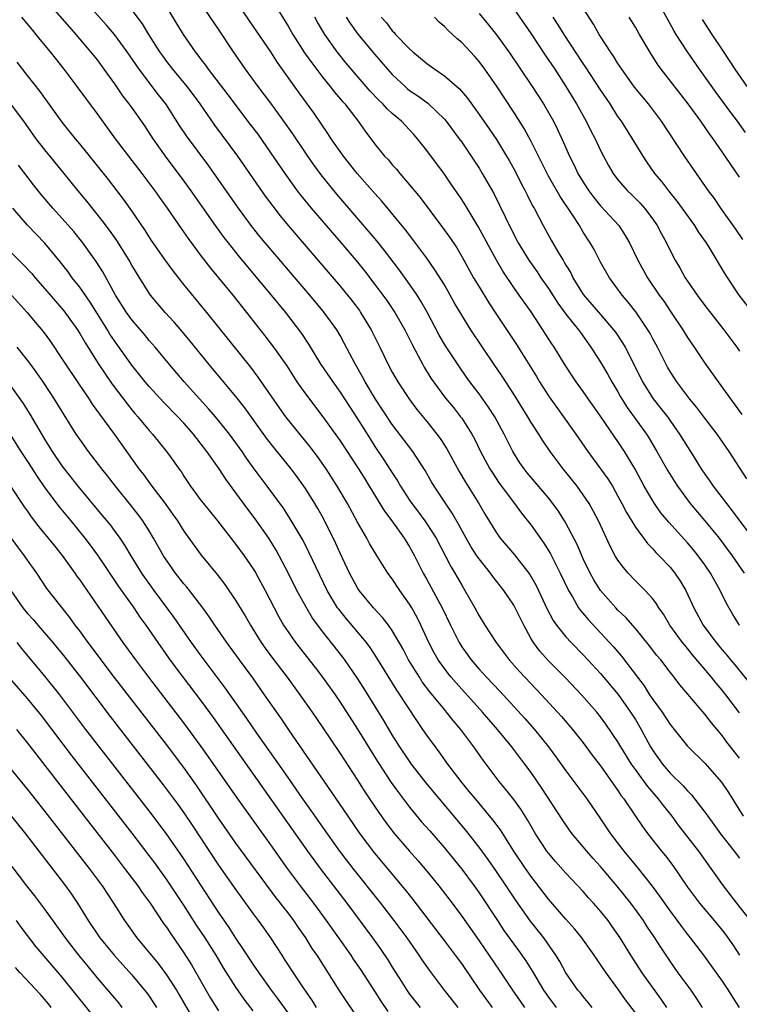
# Model space of a CAD drawing. Units: inches. Extents: x 2628000 to 2631000, y 1458000 to 1461000.
# Drawn here: x 2628860 to 2628943, y 1459119 to 1459233 of the extents above; entities that cross this region are included whole.
import ezdxf

# ---------------------------------------------------------------- set-up
doc = ezdxf.new("R2010")
doc.units = ezdxf.units.IN
doc.header["$MEASUREMENT"] = 0
doc.layers.add('LD26281458_2ft', color=182, linetype='Continuous')

msp = doc.modelspace()

# ---------------------------------------------------------------- linework, layer by layer
at = {"layer": 'LD26281458_2ft'}
for points, elevation in [([(2628862.1, 1459236.1), (2628865.82, 1459231.82), (2628866.56, 1459231), (2628868.26, 1459229), (2628869, 1459228.06), (2628869.79, 1459227), (2628871, 1459225.32), (2628871.95, 1459223.95), (2628872.67, 1459223), (2628873, 1459222.54), (2628874.46, 1459220.46), (2628875.43, 1459219), (2628876.84, 1459217), (2628879, 1459214.11), (2628879.8, 1459213), (2628882.6, 1459209), (2628883.61, 1459207.61), (2628884.09, 1459207), (2628885.38, 1459205.38), (2628889.07, 1459201), (2628890.7, 1459199), (2628892.56, 1459196.56), (2628893.36, 1459195.36), (2628894.79, 1459193), (2628896.14, 1459191), (2628897, 1459189.82), (2628899, 1459186.74), (2628900.44, 1459184.44), (2628901, 1459183.58), (2628902.05, 1459182.05), (2628903, 1459180.54), (2628903.61, 1459179.61), (2628903.95, 1459179), (2628905, 1459177.38), (2628905.26, 1459177), (2628906.01, 1459176.01), (2628906.76, 1459175), (2628907, 1459174.65), (2628908.05, 1459173), (2628909.75, 1459169.75), (2628910.21, 1459169), (2628911, 1459167.59), (2628911.37, 1459167), (2628912.51, 1459165), (2628913, 1459164.07), (2628913.67, 1459163), (2628914.97, 1459161), (2628916.48, 1459159), (2628917.67, 1459157.67), (2628920.2, 1459155), (2628922.49, 1459152.49), (2628923.77, 1459151), (2628925, 1459149.45), (2628926.04, 1459148.04), (2628927, 1459146.79), (2628928.27, 1459145), (2628929, 1459143.96), (2628929.37, 1459143.37), (2628929.66, 1459143), (2628931, 1459141), (2628931.81, 1459139.81), (2628932.42, 1459139), (2628934.01, 1459137), (2628934.46, 1459136.46), (2628935.32, 1459135.32), (2628937, 1459132.86), (2628938.38, 1459131), (2628940.09, 1459129), (2628941, 1459127.9), (2628941.39, 1459127.39), (2628942.21, 1459126.21), (2628943, 1459125.02)], 9510), ([(2628944.27, 1459129), (2628942.67, 1459131), (2628941.14, 1459133), (2628939.75, 1459135), (2628938.3, 1459137), (2628935.98, 1459139.98), (2628935.23, 1459141), (2628934.23, 1459142.23), (2628933.66, 1459143), (2628932.42, 1459144.42), (2628932.02, 1459145), (2628931, 1459146.39), (2628930.57, 1459147), (2628929.33, 1459149), (2628929, 1459149.56), (2628927.61, 1459151.61), (2628927, 1459152.45), (2628926.56, 1459153), (2628924.79, 1459155), (2628922.95, 1459156.95), (2628921, 1459158.89), (2628920, 1459160), (2628919.26, 1459161), (2628919, 1459161.44), (2628918.14, 1459163), (2628917.16, 1459165), (2628917, 1459165.29), (2628915.87, 1459167), (2628914.6, 1459168.6), (2628914.32, 1459169), (2628913, 1459170.62), (2628912.73, 1459171), (2628912.05, 1459172.05), (2628911.5, 1459173), (2628910.64, 1459174.64), (2628909.91, 1459175.91), (2628907.81, 1459179), (2628907.51, 1459179.51), (2628906.79, 1459180.79), (2628905.36, 1459183), (2628903, 1459186.1), (2628901.08, 1459189), (2628899.88, 1459191), (2628899.58, 1459191.58), (2628898.76, 1459193), (2628897.47, 1459195.47), (2628897, 1459196.33), (2628896.6, 1459197), (2628895.16, 1459199), (2628895, 1459199.2), (2628893.51, 1459201), (2628888.36, 1459207), (2628887.74, 1459207.74), (2628886.74, 1459209), (2628885.28, 1459211), (2628882.48, 1459215), (2628881.86, 1459215.86), (2628879.31, 1459219.31), (2628878.51, 1459220.51), (2628876.91, 1459223), (2628876.06, 1459224.06), (2628873.85, 1459227), (2628872.47, 1459229), (2628871, 1459230.99), (2628870.07, 1459232.07), (2628867, 1459235.52)], 9512), ([(2628943, 1459147.71), (2628942.41, 1459148.41), (2628941.55, 1459149.55), (2628941, 1459150.31), (2628939.77, 1459151.77), (2628939, 1459152.77), (2628937.04, 1459155.04), (2628936.13, 1459156.13), (2628935.47, 1459157), (2628935, 1459157.59), (2628933.92, 1459159), (2628933.49, 1459159.49), (2628932.63, 1459160.63), (2628931, 1459162.61), (2628929.9, 1459163.9), (2628929, 1459164.74), (2628928.76, 1459165), (2628927, 1459167), (2628926.23, 1459168.23), (2628925.8, 1459169), (2628925, 1459170.63), (2628924.28, 1459172.28), (2628923, 1459174.73), (2628922.84, 1459175), (2628922.14, 1459176.14), (2628921.51, 1459177), (2628921, 1459177.64), (2628918.54, 1459180.54), (2628918.18, 1459181), (2628917.7, 1459181.7), (2628916.88, 1459183), (2628915.89, 1459185), (2628914.81, 1459187), (2628914.1, 1459188.1), (2628913, 1459189.62), (2628911.94, 1459191), (2628911.56, 1459191.56), (2628910.73, 1459192.73), (2628909.14, 1459195.14), (2628908.39, 1459196.4), (2628907.02, 1459199.02), (2628906.31, 1459200.31), (2628905.86, 1459201), (2628905, 1459202.25), (2628903.85, 1459203.85), (2628902.11, 1459206.11), (2628901.23, 1459207.23), (2628900.32, 1459208.32), (2628896.62, 1459212.62), (2628894.82, 1459214.82), (2628893.97, 1459215.98), (2628893.26, 1459217), (2628891.54, 1459219.54), (2628890.52, 1459221), (2628889, 1459223.1), (2628887.57, 1459225), (2628886.11, 1459227), (2628884.72, 1459229), (2628883, 1459231.6), (2628881, 1459234.54)], 9518), ([(2628943, 1459152.89), (2628941.42, 1459155), (2628941, 1459155.52), (2628940.31, 1459156.31), (2628939.78, 1459157), (2628937.6, 1459159.6), (2628937, 1459160.33), (2628936.68, 1459160.68), (2628936.44, 1459161), (2628934.99, 1459163), (2628934.25, 1459164.25), (2628933.71, 1459165), (2628933.45, 1459165.45), (2628933, 1459166.03), (2628932.12, 1459167), (2628931, 1459168.12), (2628930.17, 1459169), (2628929.62, 1459169.62), (2628929, 1459170.5), (2628928.69, 1459171), (2628928.1, 1459172.1), (2628926.74, 1459175), (2628926.15, 1459176.15), (2628925.67, 1459177), (2628925, 1459178.02), (2628924.3, 1459179), (2628922.69, 1459181), (2628921.18, 1459183), (2628920.29, 1459184.29), (2628919.87, 1459185), (2628919, 1459186.33), (2628918.61, 1459187), (2628917, 1459189.6), (2628915.65, 1459191.65), (2628914.72, 1459193), (2628912.05, 1459197), (2628911, 1459198.7), (2628910.15, 1459200.15), (2628909.68, 1459201), (2628909, 1459202.16), (2628907.92, 1459203.92), (2628907, 1459205.23), (2628905.39, 1459207.39), (2628904.52, 1459208.52), (2628901.8, 1459211.8), (2628901, 1459212.68), (2628898.97, 1459215), (2628897.38, 1459217), (2628897, 1459217.52), (2628895.98, 1459219), (2628895.6, 1459219.6), (2628893.96, 1459221.96), (2628892.27, 1459224.27), (2628889.78, 1459227.78), (2628889, 1459229), (2628886.57, 1459232.57), (2628884.95, 1459235)], 9520), ([(2628889.31, 1459234.69), (2628891, 1459231.94), (2628891.55, 1459231), (2628892.9, 1459228.9), (2628893.72, 1459227.72), (2628895, 1459226.05), (2628895.86, 1459225), (2628896.36, 1459224.36), (2628897.27, 1459223.27), (2628897.52, 1459223), (2628899.07, 1459221), (2628899.87, 1459219.87), (2628901, 1459218.38), (2628902.12, 1459217), (2628902.55, 1459216.55), (2628903, 1459216), (2628903.48, 1459215.48), (2628903.87, 1459215), (2628905, 1459213.69), (2628906.22, 1459212.22), (2628908.79, 1459208.79), (2628909.62, 1459207.62), (2628910.42, 1459206.42), (2628911, 1459205.44), (2628912.37, 1459203), (2628913, 1459201.94), (2628914.12, 1459200.12), (2628915, 1459198.75), (2628917.31, 1459195.31), (2628919.62, 1459191.62), (2628919.97, 1459191), (2628921, 1459189.38), (2628921.26, 1459189), (2628922.74, 1459187), (2628924.15, 1459185), (2628925.51, 1459183), (2628926.15, 1459182.15), (2628927, 1459181.01), (2628927.84, 1459179.84), (2628928.35, 1459179), (2628929, 1459177.85), (2628929.46, 1459177), (2628929.97, 1459175.97), (2628931, 1459174.28), (2628932.39, 1459172.39), (2628933, 1459171.79), (2628933.37, 1459171.37), (2628933.74, 1459171), (2628935, 1459169.67), (2628935.55, 1459169), (2628936.14, 1459168.14), (2628936.82, 1459167), (2628937.74, 1459165), (2628938.81, 1459163), (2628939, 1459162.74), (2628940.3, 1459161), (2628940.63, 1459160.63), (2628941, 1459160.17), (2628941.55, 1459159.55), (2628941.97, 1459159), (2628942.45, 1459158.45), (2628944.24, 1459156.24)], 9522), ([(2628943.7, 1459219.7), (2628942.75, 1459221), (2628942, 1459222), (2628940.31, 1459224.31), (2628938.4, 1459227), (2628937.01, 1459229), (2628935.72, 1459231), (2628935.45, 1459231.45), (2628933.51, 1459235)], 9542), ([(2628873, 1459233.78), (2628874.2, 1459232.2), (2628874.93, 1459231), (2628876.21, 1459229), (2628876.54, 1459228.54), (2628877, 1459227.9), (2628877.7, 1459227), (2628879.36, 1459225), (2628880.06, 1459224.06), (2628880.83, 1459223), (2628882.54, 1459220.54), (2628885.17, 1459217), (2628888.38, 1459212.38), (2628889.23, 1459211.23), (2628890.1, 1459210.1), (2628891, 1459209), (2628897, 1459202.04), (2628897.85, 1459201), (2628898.36, 1459200.36), (2628899.21, 1459199.21), (2628899.36, 1459199), (2628900.58, 1459197), (2628901.58, 1459195), (2628902.53, 1459193), (2628903, 1459192.13), (2628903.64, 1459191), (2628905, 1459188.96), (2628905.84, 1459187.84), (2628907, 1459186.43), (2628908.14, 1459185), (2628908.51, 1459184.5), (2628909.28, 1459183.28), (2628910.7, 1459180.7), (2628911.45, 1459179.45), (2628912.98, 1459177), (2628913.72, 1459175.72), (2628915, 1459173.61), (2628915.44, 1459173), (2628917.09, 1459171.09), (2628918.84, 1459168.84), (2628919.57, 1459167.57), (2628920.86, 1459164.86), (2628921.55, 1459163.55), (2628921.93, 1459163), (2628923, 1459161.65), (2628923.59, 1459161), (2628925, 1459159.58), (2628927, 1459157.43), (2628929.03, 1459155.03), (2628930.46, 1459153), (2628931, 1459152.13), (2628931.67, 1459151), (2628932.73, 1459149), (2628933, 1459148.56), (2628934.11, 1459147), (2628935, 1459145.98), (2628936.5, 1459144.5), (2628937, 1459143.92), (2628937.47, 1459143.47), (2628939, 1459141.47), (2628939.33, 1459141), (2628940.05, 1459140.05), (2628940.81, 1459139), (2628942.39, 1459137), (2628943, 1459136.18)], 9514), ([(2628877, 1459234.13), (2628878.93, 1459231), (2628880.31, 1459229), (2628880.62, 1459228.62), (2628881, 1459228.09), (2628881.48, 1459227.48), (2628881.81, 1459227), (2628884.06, 1459224.06), (2628886.65, 1459220.65), (2628887.5, 1459219.5), (2628889, 1459217.35), (2628890.61, 1459215), (2628892.05, 1459213), (2628892.46, 1459212.46), (2628893.65, 1459211), (2628897.06, 1459207.06), (2628899, 1459204.77), (2628899.79, 1459203.79), (2628901, 1459202.23), (2628901.91, 1459201), (2628902.36, 1459200.36), (2628903.29, 1459199), (2628904.44, 1459197), (2628905.29, 1459195.29), (2628906, 1459194), (2628906.52, 1459193), (2628906.69, 1459192.69), (2628907.45, 1459191.45), (2628907.76, 1459191), (2628909.13, 1459189.13), (2628910.04, 1459188.04), (2628910.87, 1459187), (2628911, 1459186.82), (2628912.16, 1459185), (2628912.46, 1459184.46), (2628913.18, 1459183), (2628914.25, 1459181), (2628914.53, 1459180.53), (2628915.33, 1459179.33), (2628917.08, 1459177), (2628917.89, 1459175.89), (2628919, 1459174.5), (2628920.45, 1459172.45), (2628921, 1459171.59), (2628921.22, 1459171.22), (2628922.34, 1459169), (2628923.29, 1459167), (2628923.75, 1459166.25), (2628924.47, 1459165), (2628924.68, 1459164.68), (2628925.6, 1459163.6), (2628928.49, 1459160.49), (2628929.42, 1459159.42), (2628931.23, 1459157), (2628932, 1459156), (2628932.63, 1459155), (2628933, 1459154.45), (2628934.07, 1459153), (2628935, 1459151.58), (2628937, 1459149.09), (2628939, 1459147.11), (2628940.94, 1459144.94), (2628941.72, 1459143.72), (2628943.42, 1459141)], 9516), ([(2628913, 1459233.41), (2628914.09, 1459232.09), (2628915, 1459230.97), (2628916.44, 1459229), (2628919.13, 1459225), (2628920.41, 1459223), (2628921, 1459222), (2628921.57, 1459221), (2628922.05, 1459220.05), (2628922.54, 1459219), (2628923.4, 1459217), (2628923.95, 1459215.95), (2628924.39, 1459215), (2628925, 1459213.98), (2628925.64, 1459213), (2628926.22, 1459212.22), (2628927, 1459211.28), (2628929.08, 1459209), (2628929.84, 1459207.84), (2628930.32, 1459207), (2628931.29, 1459205), (2628932.39, 1459203), (2628933.75, 1459201), (2628934.28, 1459200.28), (2628935.14, 1459199), (2628936.46, 1459197), (2628937, 1459196.12), (2628937.77, 1459195), (2628939, 1459193.17), (2628940.53, 1459191), (2628943.26, 1459187.26)], 9532), ([(2628917, 1459233.94), (2628919, 1459231.05), (2628920.61, 1459228.61), (2628921.71, 1459227), (2628923.01, 1459225), (2628924.22, 1459223), (2628925.35, 1459221), (2628925.89, 1459219.89), (2628926.36, 1459219), (2628927, 1459217.62), (2628927.32, 1459217), (2628927.92, 1459215.92), (2628928.44, 1459215), (2628929, 1459214.27), (2628930.11, 1459213), (2628930.57, 1459212.57), (2628931.57, 1459211.57), (2628932.07, 1459211), (2628933, 1459209.75), (2628933.52, 1459209), (2628934.03, 1459208.03), (2628934.59, 1459207), (2628935, 1459206.14), (2628935.58, 1459205), (2628936.12, 1459204.12), (2628936.72, 1459203), (2628937, 1459202.59), (2628938.11, 1459201), (2628939, 1459199.81), (2628941.21, 1459197), (2628942.69, 1459195), (2628943, 1459194.53)], 9534), ([(2628943.38, 1459207.38), (2628942.57, 1459208.57), (2628940.85, 1459211), (2628940.1, 1459212.1), (2628939.43, 1459213), (2628938.03, 1459215), (2628936.66, 1459217), (2628934.02, 1459221), (2628932.5, 1459223), (2628930.92, 1459224.92), (2628929.43, 1459227), (2628929, 1459227.66), (2628928.49, 1459228.49), (2628928.12, 1459229), (2628927, 1459230.77), (2628926.85, 1459231), (2628926.19, 1459232.19), (2628925, 1459234.04)], 9538), ([(2628860.28, 1459233), (2628861.51, 1459231.51), (2628861.95, 1459231), (2628862.42, 1459230.42), (2628863.59, 1459229), (2628865.17, 1459227), (2628866.68, 1459225), (2628869, 1459221.86), (2628871.07, 1459219), (2628874.16, 1459215), (2628875.66, 1459213), (2628876.2, 1459212.21), (2628877.07, 1459211), (2628878.67, 1459208.67), (2628879.49, 1459207.49), (2628881, 1459205.48), (2628882.08, 1459204.08), (2628882.98, 1459203), (2628884.62, 1459201), (2628886.22, 1459199), (2628888.32, 1459196.32), (2628889.34, 1459195), (2628890.84, 1459192.84), (2628892.01, 1459191), (2628893, 1459189.61), (2628895, 1459186.98), (2628897, 1459184.21), (2628899.11, 1459181), (2628899.83, 1459179.83), (2628900.36, 1459179), (2628902.11, 1459176.11), (2628902.95, 1459175), (2628904.37, 1459173), (2628905, 1459172), (2628905.56, 1459171), (2628906.58, 1459169), (2628907, 1459168.24), (2628908.75, 1459165), (2628909.7, 1459163), (2628910.69, 1459161), (2628911, 1459160.52), (2628912.09, 1459159), (2628913, 1459157.95), (2628913.87, 1459157), (2628915.4, 1459155.4), (2628918.27, 1459152.27), (2628919.39, 1459151), (2628921, 1459149), (2628921.85, 1459147.85), (2628923, 1459146.24), (2628925.41, 1459143), (2628927, 1459140.7), (2628928.14, 1459139), (2628929.66, 1459137), (2628931.18, 1459135.18), (2628932.95, 1459132.95), (2628933.8, 1459131.8), (2628935, 1459130.08), (2628936.31, 1459128.31), (2628937, 1459127.4), (2628937.33, 1459127), (2628938.86, 1459125), (2628940.31, 1459123), (2628941, 1459122.04), (2628941.7, 1459121), (2628942.18, 1459120.18), (2628942.95, 1459119)], 9508), ([(2628942.99, 1459163), (2628942.22, 1459164.22), (2628941.49, 1459165.49), (2628940.75, 1459167), (2628939.65, 1459169), (2628939, 1459169.94), (2628938.23, 1459171), (2628937.68, 1459171.68), (2628937, 1459172.48), (2628934.86, 1459174.86), (2628933.95, 1459175.95), (2628933.21, 1459177), (2628933, 1459177.33), (2628932.02, 1459179), (2628930.96, 1459180.96), (2628929.75, 1459183), (2628929, 1459184.14), (2628928.64, 1459184.64), (2628927, 1459187.05), (2628925.61, 1459189), (2628925, 1459189.9), (2628924.2, 1459191), (2628923.71, 1459191.71), (2628923, 1459192.83), (2628921.66, 1459195), (2628921.39, 1459195.39), (2628920.36, 1459197), (2628919, 1459199.05), (2628918.18, 1459200.18), (2628917.62, 1459201), (2628917, 1459201.87), (2628915.74, 1459203.74), (2628915, 1459205.01), (2628912.9, 1459208.9), (2628911.38, 1459211.38), (2628911, 1459211.98), (2628909.78, 1459213.78), (2628909, 1459214.91), (2628907, 1459217.63), (2628905.92, 1459219), (2628905.48, 1459219.48), (2628904.51, 1459220.51), (2628904.06, 1459221), (2628903, 1459221.91), (2628902.43, 1459222.43), (2628901.93, 1459223), (2628901.45, 1459223.45), (2628900.47, 1459224.47), (2628897.7, 1459227.7), (2628896.65, 1459229), (2628895.22, 1459231), (2628894.41, 1459232.41), (2628894.09, 1459233)], 9524), ([(2628897.71, 1459233), (2628898.2, 1459232.2), (2628899.02, 1459231.02), (2628901, 1459228.68), (2628902.45, 1459227), (2628903, 1459226.39), (2628904.47, 1459225), (2628904.75, 1459224.75), (2628905, 1459224.56), (2628905.93, 1459223.93), (2628907.08, 1459223.08), (2628909, 1459221.26), (2628909.22, 1459221), (2628910.72, 1459219), (2628911, 1459218.6), (2628912.09, 1459217), (2628913, 1459215.6), (2628913.37, 1459215), (2628914.69, 1459212.69), (2628915.36, 1459211.36), (2628915.99, 1459210.01), (2628917, 1459207.97), (2628917.51, 1459207), (2628918.74, 1459205), (2628919.68, 1459203.68), (2628920.13, 1459203), (2628921, 1459201.75), (2628922.07, 1459200.07), (2628923, 1459198.81), (2628924.44, 1459197), (2628924.67, 1459196.67), (2628925.89, 1459195), (2628927, 1459193.27), (2628927.84, 1459191.84), (2628928.31, 1459191), (2628929, 1459189.85), (2628929.3, 1459189.3), (2628930.07, 1459188.07), (2628932.29, 1459185), (2628932.56, 1459184.56), (2628933.49, 1459183), (2628934.75, 1459180.75), (2628935.52, 1459179.52), (2628935.85, 1459179), (2628937, 1459177.43), (2628937.33, 1459177), (2628939.01, 1459175.01), (2628940.65, 1459173), (2628942.16, 1459171), (2628943.54, 1459169)], 9526), ([(2628901.72, 1459233), (2628902.32, 1459232.32), (2628903, 1459231.42), (2628903.22, 1459231.22), (2628903.39, 1459231), (2628905, 1459229.33), (2628905.36, 1459229), (2628906.27, 1459228.27), (2628907, 1459227.64), (2628907.38, 1459227.38), (2628907.89, 1459227), (2628909, 1459226.24), (2628910.73, 1459224.73), (2628911.65, 1459223.65), (2628913, 1459221.8), (2628914.15, 1459220.15), (2628915, 1459218.89), (2628916.17, 1459217), (2628916.47, 1459216.47), (2628917.19, 1459215.19), (2628917.85, 1459213.85), (2628918.32, 1459213), (2628918.53, 1459212.53), (2628919.21, 1459211.21), (2628919.34, 1459211), (2628920.39, 1459209), (2628921.31, 1459207.31), (2628922.15, 1459205.85), (2628922.67, 1459205), (2628922.8, 1459204.8), (2628923, 1459204.44), (2628923.55, 1459203.55), (2628923.81, 1459203), (2628925, 1459201.07), (2628927, 1459198.77), (2628928.5, 1459197), (2628928.71, 1459196.71), (2628929.51, 1459195.51), (2628929.81, 1459195), (2628930.89, 1459192.89), (2628931.82, 1459191), (2628933.06, 1459189.06), (2628933.95, 1459187.95), (2628934.69, 1459187), (2628936.1, 1459185), (2628937, 1459183.51), (2628937.34, 1459183), (2628938.58, 1459181), (2628939, 1459180.38), (2628939.58, 1459179.58), (2628939.96, 1459179), (2628941, 1459177.66), (2628941.49, 1459177), (2628942.17, 1459176.17), (2628945, 1459172.35)], 9528), ([(2628943.84, 1459179.84), (2628941.8, 1459183), (2628940.41, 1459185), (2628939, 1459186.83), (2628938.07, 1459188.07), (2628937.29, 1459189), (2628935.77, 1459191), (2628935, 1459192.2), (2628934.71, 1459192.71), (2628933.54, 1459195), (2628933, 1459195.97), (2628932.65, 1459196.65), (2628932.43, 1459197), (2628931.05, 1459199.05), (2628930.18, 1459200.18), (2628929.47, 1459201), (2628928.01, 1459203), (2628927, 1459204.79), (2628926.24, 1459206.24), (2628925.81, 1459207), (2628925.48, 1459207.48), (2628925, 1459208.25), (2628924.55, 1459209), (2628923.75, 1459210.25), (2628922.35, 1459212.35), (2628921, 1459214.69), (2628920.83, 1459215), (2628919, 1459218.69), (2628918.18, 1459220.18), (2628917, 1459222.04), (2628915, 1459225.07), (2628913.65, 1459227), (2628913, 1459227.88), (2628912.48, 1459228.48), (2628911, 1459230.07), (2628910.49, 1459230.49), (2628909.94, 1459231), (2628909.44, 1459231.44), (2628909, 1459231.92), (2628908.41, 1459232.41), (2628907.87, 1459233)], 9530), ([(2628946.06, 1459197), (2628942.97, 1459201), (2628941.38, 1459203.38), (2628939.5, 1459206.5), (2628939.18, 1459207), (2628938.29, 1459208.29), (2628937.86, 1459209), (2628935.82, 1459211.82), (2628934.85, 1459213), (2628934.06, 1459214.06), (2628933.25, 1459215), (2628932.32, 1459216.32), (2628931.89, 1459217), (2628930.69, 1459219), (2628929.39, 1459221), (2628929, 1459221.56), (2628928.09, 1459223), (2628927, 1459224.61), (2628925.27, 1459227.27), (2628925, 1459227.66), (2628922.79, 1459231), (2628922.12, 1459232.12), (2628921.54, 1459233)], 9536), ([(2628943, 1459214.58), (2628942.01, 1459216.01), (2628941.35, 1459217), (2628939.95, 1459219), (2628939.54, 1459219.54), (2628938.54, 1459221), (2628937.09, 1459223), (2628933.99, 1459227), (2628933.57, 1459227.57), (2628932.65, 1459229), (2628931.46, 1459231), (2628931, 1459231.82), (2628930.3, 1459233)], 9540), ([(2628943.86, 1459225), (2628942.5, 1459227), (2628941.12, 1459229.12), (2628939.85, 1459231), (2628938.72, 1459232.72)], 9544), ([(2628938.73, 1459119), (2628938.06, 1459120.06), (2628937.42, 1459121), (2628935.95, 1459123), (2628935, 1459124.33), (2628933.92, 1459125.92), (2628933.24, 1459127), (2628932.34, 1459128.34), (2628931.92, 1459129), (2628930.48, 1459131), (2628928.88, 1459133), (2628927, 1459135.21), (2628926.15, 1459136.15), (2628925.4, 1459137), (2628925, 1459137.5), (2628923.74, 1459139), (2628923.42, 1459139.42), (2628922.61, 1459140.61), (2628920.23, 1459144.23), (2628919, 1459146.03), (2628918.29, 1459147), (2628916.79, 1459149), (2628915.14, 1459151), (2628914.13, 1459152.13), (2628913.39, 1459153), (2628911, 1459155.62), (2628910.35, 1459156.35), (2628909.78, 1459157), (2628909.43, 1459157.43), (2628909, 1459158), (2628908.29, 1459159), (2628907.82, 1459159.82), (2628907.21, 1459161), (2628906.31, 1459163), (2628905.88, 1459163.88), (2628905.24, 1459165), (2628905, 1459165.4), (2628903.86, 1459167), (2628903, 1459168.33), (2628902.51, 1459169), (2628901.14, 1459171.14), (2628900.39, 1459172.39), (2628900.06, 1459173), (2628899, 1459174.84), (2628897.83, 1459177), (2628896.67, 1459179), (2628895.39, 1459181), (2628894.41, 1459182.41), (2628893.54, 1459183.54), (2628890.75, 1459187), (2628890.01, 1459188.01), (2628887.56, 1459191.56), (2628886.7, 1459192.7), (2628881.66, 1459199), (2628879, 1459202.23), (2628877.77, 1459203.77), (2628876.93, 1459204.93), (2628875.29, 1459207.29), (2628874.49, 1459208.49), (2628873, 1459210.68), (2628872.05, 1459212.05), (2628870.3, 1459214.3), (2628867, 1459218.4), (2628866.5, 1459219), (2628865, 1459220.91), (2628862.44, 1459224.44), (2628861, 1459226.29), (2628859.81, 1459227.81)], 9506), ([(2628934.61, 1459119), (2628933.96, 1459119.96), (2628931.79, 1459123), (2628930.49, 1459125), (2628929.25, 1459127), (2628928.33, 1459128.33), (2628927.85, 1459129), (2628927, 1459130.08), (2628926.19, 1459131), (2628925.62, 1459131.62), (2628925, 1459132.33), (2628923, 1459134.45), (2628921.8, 1459135.8), (2628921, 1459136.75), (2628920.81, 1459137), (2628919.51, 1459139), (2628918.58, 1459140.58), (2628917.81, 1459141.81), (2628917, 1459142.93), (2628916.1, 1459144.1), (2628915.33, 1459145), (2628913.8, 1459147), (2628913.46, 1459147.46), (2628912.39, 1459149), (2628910.9, 1459151), (2628910.02, 1459152.02), (2628909.25, 1459153), (2628909, 1459153.29), (2628907.33, 1459155.33), (2628906.46, 1459156.46), (2628906.12, 1459157), (2628904.89, 1459159), (2628904.24, 1459160.24), (2628903, 1459162.37), (2628902.56, 1459163), (2628901.89, 1459163.89), (2628900.85, 1459165), (2628899.19, 1459167), (2628899, 1459167.29), (2628898.08, 1459169), (2628897, 1459171.29), (2628896.47, 1459172.47), (2628895.14, 1459175.14), (2628894.42, 1459176.42), (2628894.08, 1459177), (2628893, 1459178.72), (2628892.06, 1459180.06), (2628891.37, 1459181), (2628889.41, 1459183.4), (2628888.53, 1459184.53), (2628886.01, 1459188.01), (2628885.12, 1459189.12), (2628881.9, 1459193), (2628879.71, 1459195.71), (2628878.79, 1459196.79), (2628877.88, 1459197.88), (2628876.85, 1459199), (2628875.16, 1459201), (2628875, 1459201.23), (2628873.54, 1459203.54), (2628873, 1459204.43), (2628872.68, 1459205), (2628871.26, 1459207.26), (2628870.45, 1459208.45), (2628869.6, 1459209.6), (2628867.81, 1459211.81), (2628866.82, 1459213), (2628865.21, 1459215), (2628863, 1459217.7), (2628862, 1459219), (2628860.56, 1459221), (2628859.05, 1459223.05)], 9504), ([(2628931, 1459118.37), (2628929.88, 1459119.88), (2628929, 1459121.14), (2628927.63, 1459123), (2628927, 1459123.95), (2628926.56, 1459124.56), (2628926.27, 1459125), (2628924.85, 1459127), (2628924.02, 1459128.02), (2628923, 1459129.15), (2628921, 1459131.45), (2628919, 1459134.07), (2628918.35, 1459135), (2628917.01, 1459137), (2628915.45, 1459139.45), (2628914.6, 1459140.6), (2628912.57, 1459143), (2628911.87, 1459143.87), (2628910.92, 1459145), (2628909.42, 1459147), (2628908.42, 1459148.42), (2628907.97, 1459149), (2628907, 1459150.33), (2628906.54, 1459151), (2628905.9, 1459151.9), (2628903.51, 1459155.51), (2628901.24, 1459159.24), (2628900.44, 1459160.44), (2628900.02, 1459161), (2628897.72, 1459163.72), (2628896.83, 1459164.83), (2628896.71, 1459165), (2628895.51, 1459167), (2628893.41, 1459171.41), (2628892.73, 1459172.73), (2628891.25, 1459175.25), (2628890.46, 1459176.46), (2628888.61, 1459179), (2628887, 1459181.15), (2628886.23, 1459182.23), (2628885.7, 1459183), (2628884.57, 1459184.57), (2628884.25, 1459185), (2628883, 1459186.57), (2628882.64, 1459187), (2628881.88, 1459187.88), (2628879.04, 1459191), (2628877.33, 1459193), (2628875.68, 1459195), (2628875, 1459195.78), (2628874.45, 1459196.45), (2628873, 1459198.16), (2628872.4, 1459199), (2628871.13, 1459201), (2628869.66, 1459203.66), (2628868.88, 1459204.88), (2628867.37, 1459207), (2628866.32, 1459208.32), (2628865, 1459209.83), (2628863.92, 1459211), (2628862.58, 1459212.58), (2628861.69, 1459213.69), (2628859.94, 1459215.94)], 9502), ([(2628926.03, 1459119), (2628925.58, 1459119.58), (2628925, 1459120.24), (2628924.67, 1459120.67), (2628924.38, 1459121), (2628923, 1459122.99), (2628922.29, 1459124.29), (2628921.85, 1459125), (2628920.47, 1459127), (2628918.94, 1459128.94), (2628917.26, 1459131.26), (2628916.11, 1459133), (2628915, 1459134.64), (2628914.03, 1459136.03), (2628913, 1459137.45), (2628911.45, 1459139.45), (2628908.43, 1459143), (2628906.88, 1459144.88), (2628905.23, 1459147), (2628905, 1459147.33), (2628903.88, 1459149), (2628903, 1459150.39), (2628902.02, 1459152.02), (2628899.74, 1459155.74), (2628898.95, 1459156.95), (2628897.52, 1459159), (2628897.3, 1459159.3), (2628895, 1459162.23), (2628893.82, 1459163.82), (2628893.07, 1459165.07), (2628892.02, 1459167), (2628891, 1459169.04), (2628889.97, 1459171), (2628889.63, 1459171.63), (2628888.79, 1459173), (2628887.23, 1459175.23), (2628886.36, 1459176.36), (2628885, 1459178.25), (2628883.82, 1459179.82), (2628883.06, 1459181), (2628881.65, 1459183), (2628881, 1459183.85), (2628880.48, 1459184.48), (2628880.09, 1459185), (2628879, 1459186.24), (2628878.29, 1459187), (2628876.67, 1459188.67), (2628875, 1459190.49), (2628874.56, 1459191), (2628873, 1459192.94), (2628871, 1459195.73), (2628870.49, 1459196.49), (2628870.19, 1459197), (2628868.19, 1459200.19), (2628867, 1459201.92), (2628866.15, 1459203), (2628865.67, 1459203.67), (2628864.79, 1459204.79), (2628862.99, 1459206.99), (2628861, 1459209.03), (2628859.3, 1459211)], 9500), ([(2628859, 1459206.03), (2628860.5, 1459204.5), (2628861.47, 1459203.47), (2628861.86, 1459203), (2628863, 1459201.72), (2628865.17, 1459199.17), (2628866.73, 1459197), (2628867, 1459196.58), (2628867.58, 1459195.58), (2628869.21, 1459193), (2628869.92, 1459191.92), (2628870.75, 1459190.75), (2628872.47, 1459188.47), (2628873, 1459187.8), (2628873.36, 1459187.36), (2628873.68, 1459187), (2628875, 1459185.4), (2628875.37, 1459185), (2628876.99, 1459183), (2628877.83, 1459181.83), (2628878.42, 1459181), (2628878.67, 1459180.67), (2628879, 1459180.14), (2628879.77, 1459179), (2628881, 1459177.33), (2628881.25, 1459177), (2628882.87, 1459175), (2628885, 1459172.3), (2628885.96, 1459171), (2628887, 1459169.48), (2628887.28, 1459169), (2628888.37, 1459167), (2628889.95, 1459163.95), (2628890.49, 1459163), (2628891, 1459162.22), (2628891.85, 1459161), (2628894.12, 1459158.12), (2628894.97, 1459157), (2628896.42, 1459155), (2628897, 1459154.15), (2628899, 1459151.03), (2628901.3, 1459147.3), (2628902.88, 1459144.88), (2628903.72, 1459143.72), (2628905, 1459142.06), (2628906.38, 1459140.38), (2628907.31, 1459139.31), (2628909, 1459137.38), (2628909.32, 1459137), (2628911, 1459134.92), (2628912.43, 1459133), (2628913, 1459132.2), (2628915.11, 1459129), (2628915.87, 1459127.87), (2628917, 1459126.29), (2628917.55, 1459125.55), (2628918.37, 1459124.37), (2628919.14, 1459123.14), (2628920.41, 1459121), (2628921, 1459120.17), (2628921.89, 1459119)], 9498), ([(2628859.14, 1459201), (2628860.95, 1459199), (2628861.89, 1459197.89), (2628862.79, 1459196.79), (2628863.64, 1459195.64), (2628865, 1459193.62), (2628867, 1459190.59), (2628868.08, 1459189), (2628868.44, 1459188.44), (2628869.27, 1459187.27), (2628871, 1459184.93), (2628873.82, 1459181), (2628874.34, 1459180.34), (2628875.31, 1459179), (2628876.83, 1459177), (2628877.74, 1459175.74), (2628878.26, 1459175), (2628879, 1459173.83), (2628880.18, 1459172.18), (2628881, 1459171.06), (2628882.82, 1459168.82), (2628883.7, 1459167.7), (2628885, 1459165.81), (2628885.31, 1459165.31), (2628886.06, 1459164.06), (2628886.66, 1459163), (2628887.91, 1459161), (2628888.36, 1459160.36), (2628889.22, 1459159.22), (2628890.91, 1459157), (2628892.37, 1459155), (2628893.76, 1459153), (2628895, 1459151.19), (2628897, 1459148.22), (2628899, 1459145.14), (2628899.83, 1459143.83), (2628900.38, 1459143), (2628901.44, 1459141.44), (2628902.28, 1459140.28), (2628903.27, 1459139), (2628904.97, 1459137), (2628905.93, 1459135.93), (2628907, 1459134.68), (2628908.36, 1459133), (2628909.9, 1459131), (2628911, 1459129.52), (2628913, 1459126.67), (2628915.3, 1459123.3), (2628916.84, 1459121), (2628917.72, 1459119.72), (2628918.23, 1459119)], 9496), ([(2628914.53, 1459119), (2628913.1, 1459121), (2628911, 1459124.05), (2628910.3, 1459125), (2628909, 1459126.72), (2628905.41, 1459131.41), (2628904.53, 1459132.53), (2628901, 1459136.76), (2628899.3, 1459139), (2628897.91, 1459141), (2628895.93, 1459143.93), (2628891.17, 1459150.83), (2628890.23, 1459152.23), (2628888.3, 1459155), (2628886.93, 1459156.93), (2628885.4, 1459159), (2628883.95, 1459161), (2628882.57, 1459163), (2628881.94, 1459163.94), (2628881.17, 1459165), (2628879.63, 1459167), (2628879.36, 1459167.36), (2628879, 1459167.77), (2628878.04, 1459169), (2628877, 1459170.47), (2628876.66, 1459171), (2628875.52, 1459173), (2628875, 1459173.87), (2628874.29, 1459175), (2628873.74, 1459175.74), (2628872.86, 1459176.86), (2628871.12, 1459179), (2628870.19, 1459180.19), (2628869.54, 1459181), (2628868.01, 1459183), (2628867, 1459184.41), (2628866.6, 1459185), (2628865.21, 1459187.21), (2628864.11, 1459189), (2628862.88, 1459190.88), (2628862.06, 1459192.06), (2628861.37, 1459193), (2628861, 1459193.5), (2628859.79, 1459195)], 9494), ([(2628910.61, 1459119), (2628909.89, 1459119.89), (2628909.02, 1459121), (2628907.29, 1459123.29), (2628906.46, 1459124.46), (2628906.11, 1459125), (2628904.7, 1459127), (2628903.24, 1459129), (2628901.69, 1459131), (2628898.5, 1459135), (2628896.96, 1459137), (2628895, 1459139.74), (2628893.66, 1459141.66), (2628892.71, 1459143), (2628892.02, 1459144.02), (2628891, 1459145.45), (2628889.55, 1459147.55), (2628887.42, 1459150.58), (2628886.26, 1459152.26), (2628883.77, 1459155.77), (2628881, 1459159.46), (2628879.89, 1459161), (2628877.89, 1459163.89), (2628875.58, 1459167), (2628874.5, 1459168.5), (2628874.16, 1459169), (2628872.92, 1459171), (2628872.2, 1459172.2), (2628871.65, 1459173), (2628871, 1459173.91), (2628870.54, 1459174.54), (2628869.64, 1459175.64), (2628866.83, 1459179), (2628865.24, 1459181), (2628865, 1459181.33), (2628863.88, 1459183), (2628863, 1459184.4), (2628861.28, 1459187.28), (2628860.51, 1459188.51), (2628859, 1459190.65)], 9492), ([(2628859, 1459184.96), (2628860.24, 1459183), (2628861, 1459181.85), (2628862.11, 1459180.11), (2628863, 1459178.81), (2628864.63, 1459176.63), (2628865.98, 1459175), (2628867.6, 1459173), (2628868.21, 1459172.21), (2628869.05, 1459171.05), (2628869.87, 1459169.87), (2628871.47, 1459167.47), (2628873.22, 1459165), (2628873.94, 1459163.94), (2628874.62, 1459163), (2628876, 1459161), (2628877.24, 1459159.24), (2628878.08, 1459158.08), (2628881, 1459154.24), (2628882.37, 1459152.37), (2628893.22, 1459137), (2628894.68, 1459135), (2628897.76, 1459131), (2628900.74, 1459127), (2628901.68, 1459125.68), (2628902.48, 1459124.48), (2628903, 1459123.63), (2628904.11, 1459121.89), (2628904.68, 1459121), (2628905, 1459120.54), (2628906.2, 1459119)], 9490), ([(2628902.53, 1459118.53), (2628901.72, 1459119.72), (2628901, 1459120.87), (2628899.37, 1459123.37), (2628898.55, 1459124.55), (2628898.26, 1459125), (2628895.42, 1459129), (2628893.96, 1459131), (2628892.42, 1459133), (2628890.94, 1459135), (2628889, 1459137.73), (2628885.12, 1459143.12), (2628881.84, 1459147.84), (2628881, 1459149.04), (2628879, 1459151.76), (2628874.95, 1459157), (2628873.45, 1459159), (2628872.02, 1459161), (2628869.96, 1459163.96), (2628867, 1459168.27), (2628866.69, 1459168.69), (2628866.48, 1459169), (2628865.01, 1459171.01), (2628864.12, 1459172.12), (2628863.42, 1459173), (2628862.33, 1459174.33), (2628861.46, 1459175.46), (2628861, 1459176.15), (2628860.64, 1459176.64), (2628859, 1459179.12)], 9488), ([(2628899.58, 1459117), (2628897.72, 1459119.72), (2628896.89, 1459121), (2628894.34, 1459125), (2628893.79, 1459125.79), (2628893.03, 1459127), (2628892.19, 1459128.19), (2628891.65, 1459129), (2628891, 1459129.87), (2628890.5, 1459130.5), (2628890.13, 1459131), (2628889.63, 1459131.63), (2628885, 1459137.92), (2628883, 1459140.78), (2628880.49, 1459144.49), (2628879, 1459146.6), (2628877, 1459149.25), (2628873, 1459154.39), (2628871, 1459156.98), (2628867.98, 1459161), (2628867, 1459162.35), (2628866.49, 1459163), (2628865.87, 1459163.87), (2628863.23, 1459167.23), (2628862.05, 1459169), (2628861, 1459170.5), (2628860.66, 1459171), (2628857.6, 1459175)], 9486), ([(2628859.06, 1459167), (2628860.47, 1459165), (2628861, 1459164.36), (2628861.65, 1459163.65), (2628862.18, 1459163), (2628863.9, 1459161), (2628864.4, 1459160.4), (2628865.3, 1459159.3), (2628867.08, 1459157), (2628870.5, 1459152.5), (2628876.62, 1459144.62), (2628878.33, 1459142.33), (2628879, 1459141.39), (2628879.97, 1459139.97), (2628883, 1459135.39), (2628885, 1459132.53), (2628887, 1459129.76), (2628887.56, 1459129), (2628888.16, 1459128.16), (2628888.96, 1459127), (2628890.27, 1459125), (2628890.57, 1459124.57), (2628891.58, 1459123), (2628892.75, 1459121.25), (2628893.77, 1459119.77), (2628894.24, 1459119)], 9484), ([(2628891, 1459118.38), (2628889.91, 1459119.91), (2628889.1, 1459121), (2628887.66, 1459123), (2628887, 1459123.96), (2628885.8, 1459125.8), (2628885, 1459126.97), (2628884.2, 1459128.2), (2628883, 1459129.95), (2628879, 1459136.11), (2628877, 1459138.98), (2628875, 1459141.62), (2628867.72, 1459151), (2628864.7, 1459155), (2628863, 1459157.14), (2628860.32, 1459160.32), (2628859.79, 1459161)], 9482), ([(2628887, 1459118.61), (2628885.96, 1459119.96), (2628885, 1459121.32), (2628883.56, 1459123.56), (2628882.71, 1459125), (2628881.44, 1459127), (2628880.46, 1459128.46), (2628879, 1459130.76), (2628877, 1459133.76), (2628875.64, 1459135.64), (2628875, 1459136.49), (2628873.04, 1459139.04), (2628866.05, 1459148.05), (2628862.6, 1459152.6), (2628861, 1459154.57), (2628858.93, 1459156.93)], 9480), ([(2628859.72, 1459151), (2628861, 1459149.43), (2628862.05, 1459148.05), (2628863, 1459146.85), (2628865, 1459144.28), (2628868.17, 1459140.17), (2628871, 1459136.54), (2628872.18, 1459135), (2628873.68, 1459133), (2628874.21, 1459132.21), (2628875.1, 1459131), (2628876.67, 1459128.67), (2628877, 1459128.22), (2628877.48, 1459127.48), (2628879, 1459125.29), (2628879.89, 1459123.89), (2628882.08, 1459120.08), (2628883, 1459118.61)], 9478), ([(2628857.87, 1459147.87), (2628861, 1459144.07), (2628863, 1459141.55), (2628868.1, 1459135), (2628869.58, 1459133), (2628870.89, 1459131), (2628872.16, 1459129), (2628873.6, 1459127), (2628876.05, 1459124.05), (2628877, 1459122.75), (2628878.14, 1459121), (2628878.46, 1459120.46), (2628880.45, 1459117)], 9476), ([(2628855.88, 1459145), (2628860.74, 1459139), (2628862.29, 1459137), (2628865.36, 1459133), (2628866.04, 1459132.04), (2628866.73, 1459131), (2628867.97, 1459129), (2628869.33, 1459127), (2628870.96, 1459125), (2628873, 1459122.76), (2628874.47, 1459121), (2628874.7, 1459120.7), (2628875, 1459120.28), (2628875.84, 1459119)], 9474), ([(2628871.91, 1459119), (2628871.51, 1459119.51), (2628870.6, 1459120.6), (2628869, 1459122.46), (2628867.85, 1459123.85), (2628866.92, 1459125), (2628865.35, 1459127), (2628863, 1459130.3), (2628861.84, 1459131.84), (2628860.9, 1459133), (2628859.21, 1459135.21)], 9472), ([(2628869.39, 1459117), (2628865, 1459122.47), (2628861.99, 1459125.99), (2628860.25, 1459128.25), (2628859.72, 1459129)], 9470), ([(2628863.72, 1459119), (2628863.4, 1459119.4), (2628862.48, 1459120.48), (2628860.13, 1459123), (2628859.6, 1459123.6)], 9468)]:
    msp.add_lwpolyline(points, dxfattribs=dict(at, elevation=elevation))

doc.saveas('drawing.dxf')
